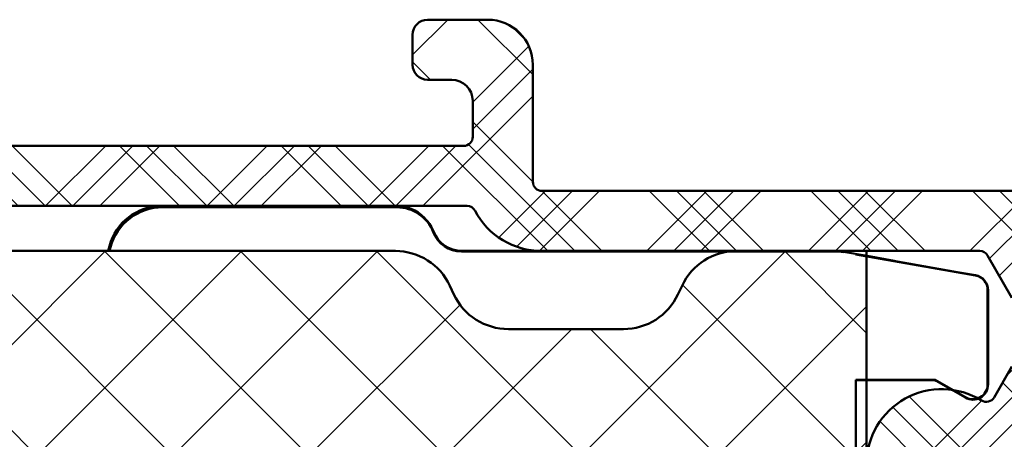
# Model space of a CAD drawing. Units: millimetres. Extents: x 2530 to 23610, y -349 to 3501.
# Drawn here: x 4335 to 4368, y 1317 to 1330 of the extents above; entities that cross this region are included whole.
import ezdxf

# ---------------------------------------------------------------- set-up
doc = ezdxf.new("R2010")
doc.units = ezdxf.units.MM
for name, color, linetype, lineweight in [('S06_EPDM_Schraffur', 43, 'Continuous', 25), ('S09_KS_Kontur', 254, 'Continuous', 50), ('S10_KS_Schraffur', 252, 'Continuous', 25), ('S13_Zubehör_Kontur', 32, 'Continuous', 50), ('S14_Zubehör_Schraffur', 33, 'Continuous', 25)]:
    doc.layers.add(name, color=color, linetype=linetype, lineweight=lineweight)

# ---------------------------------------------------------------- blocks, each defined once
blk = doc.blocks.new('P0346510 PRF P BOD IVV AIR COMF 50-82')
at = {"layer": 'S10_KS_Schraffur'}
h = blk.add_hatch(dxfattribs=at)
h.set_pattern_fill('KUNSTSTOFF', color=256)
h.set_pattern_definition([(45, (2342.252077110762, -2831.624368372942), (-2.687005768508881, 2.687005768508881), []), (45, (2342.252077110762, -2830.724368372942), (-2.687005768508881, 2.687005768508881), []), (45, (2342.252077110762, -2829.824368372942), (-2.687005768508881, 2.687005768508881), []), (135, (2342.252077110762, -2830.724368372942), (-2.687005768508881, -2.68700576850888), []), (135, (2342.252077110762, -2829.824368372942), (-2.687005768508881, -2.68700576850888), []), (135, (2342.252077110762, -2828.924368372942), (-2.687005768508881, -2.68700576850888), [])])
edge = h.paths.add_edge_path()
edge.add_line((41.99999999999955, -13.90000000000009), (41.99999999999955, -7.100000000000364))
edge.add_arc((42.49999999999955, -7.099999999999909), 0.5, 59.99999999998971, 180.0000000000521, ccw=False)
edge.add_line((42.74999999999955, -6.66698729810787), (50.35858798800473, -11.05980762113541))
edge.add_arc((50.50858798800482, -10.80000000000018), 0.299999999999952, 239.9999999999746, 416.0000000000162)
edge.add_line((50.6763458590458, -10.55128872823389), (46.95284393912607, -8.039754970768627))
edge.add_arc((46.78508606808555, -8.288466242535378), 0.2999999999998052, 56.00000000013677, 100.4153085972944)
edge.add_arc((46.65853871374929, -7.599999999999909), 0.4000000000001097, 45.58469140282068, 280.4153085971876, ccw=False)
edge.add_arc((47.14843666230581, -7.099999999999909), 0.300000000000102, 225.5846914028049, 270)
edge.add_line((47.14843666230581, -7.400000000000091), (55.09999999999945, -7.400000000000091))
edge.add_arc((55.09999999999945, -7.700000000000273), 0.3000000000001819, 8.691358743817545e-11, 90, ccw=False)
edge.add_line((55.39999999999964, -7.699999999999818), (55.39999999999964, -12.40000000000009))
edge.add_arc((55.89999999999964, -12.40000000000009), 0.5, 180, 270)
edge.add_line((55.89999999999964, -12.90000000000009), (56.89999999999964, -12.90000000000009))
edge.add_arc((56.89999999999964, -12.40000000000009), 0.5, 270, 360)
edge.add_line((57.39999999999964, -12.40000000000009), (57.39999999999964, -7.699999999999818))
edge.add_arc((57.69999999999891, -7.699999999999818), 0.2999999999992724, 89.9999999999132, 180, ccw=False)
edge.add_line((57.69999999999936, -7.400000000000091), (60.99999999999955, -7.400000000000091))
edge.add_arc((61, -7.700000000000273), 0.3000000000001819, 8.691358743817545e-11, 90.00000000008691, ccw=False)
edge.add_line((61.29999999999973, -7.699999999999818), (61.29999999999927, -9.099999999999909))
edge.add_arc((60.99999999999955, -9.100000000000364), 0.2999999999997272, -90, 8.691358743817545e-11, ccw=False)
edge.add_line((60.99999999999955, -9.400000000000091), (60.19999999999936, -9.400000000000091))
edge.add_arc((60.19999999999936, -9.900000000000091), 0.5, 90, 180)
edge.add_line((59.69999999999936, -9.900000000000091), (59.69999999999936, -10.90000000000009))
edge.add_line((59.69999999999936, -10.90000000000009), (59.85018151996974, -15.56127080430451))
edge.add_arc((60.19999999999936, -15.55000000000018), 0.3499999999998632, 181.8453747990769, 358.1546252009231)
edge.add_line((60.54981848002899, -15.56127080430451), (60.69999999999982, -10.90000000000009))
edge.add_line((60.69999999999982, -10.90000000000009), (62.79999999999927, -10.90000000000009))
edge.add_arc((62.79999999999927, -10.40000000000009), 0.5, 270, 360)
edge.add_line((63.29999999999927, -10.40000000000009), (63.29999999999927, -5.900000000000091))
edge.add_arc((62.79999999999927, -5.900000000000091), 0.5, 0, 90)
edge.add_line((62.79999999999927, -5.400000000000091), (61.79999999999927, -5.400000000000091))
edge.add_arc((61.79999999999973, -5.099999999999909), 0.3000000000001819, 180, 269.99999999991314, ccw=False)
edge.add_line((61.49999999999955, -5.099999999999909), (61.49999999999955, -5))
edge.add_arc((61.69999999999936, -5), 0.1999999999998181, 129.9999999999727, 180, ccw=False)
edge.add_line((61.57144247806218, -4.846791111376206), (62.19283628290532, -4.325379798916401))
edge.add_arc((61.99999999999909, -4.095566465980482), 0.3000000000003438, 310.0000000000113, 360)
edge.add_line((62.29999999999927, -4.095566465980482), (62.29999999999973, 1.099999999999909))
edge.add_arc((61.79999999999927, 1.099999999999454), 0.5000000000004547, 5.211020790105087e-11, 90)
edge.add_line((61.79999999999927, 1.599999999999909), (61.29999999999927, 1.599999999999909))
edge.add_arc((61.29999999999927, 1.099999999999909), 0.5, 90, 180)
edge.add_line((60.79999999999927, 1.099999999999909), (60.79999999999973, -5.100000000000364))
edge.add_arc((60.5, -5.099999999999909), 0.2999999999997272, 269.99999999991314, 359.99999999991314, ccw=False)
edge.add_line((60.49999999999955, -5.400000000000091), (51.59999999999945, -5.400000000000091))
edge.add_arc((51.599999999999, -5.099999999999909), 0.3000000000001819, 180.0000000000869, 270.0000000000868, ccw=False)
edge.add_line((51.29999999999927, -5.100000000000364), (51.29999999999927, -0.3000000000001819))
edge.add_arc((51.59999999999945, -0.3000000000001819), 0.3000000000001819, 90, 180, ccw=False)
edge.add_line((51.59999999999945, 0), (52.29999999999927, 0))
edge.add_arc((52.29999999999927, 0.5), 0.5, 270, 360)
edge.add_line((52.79999999999927, 0.5), (52.79999999999927, 1.5))
edge.add_arc((52.29999999999927, 1.5), 0.5, 0, 90)
edge.add_line((52.29999999999927, 2), (49.19999999999936, 2))
edge.add_arc((49.19999999999891, 2.299999999999272), 0.2999999999992724, 179.9999999999131, 270.0000000000868, ccw=False)
edge.add_line((48.89999999999964, 2.299999999999727), (48.89999999999964, 4.800000000000182))
edge.add_arc((49.19999999999891, 4.800000000000182), 0.2999999999992724, 89.9999999999132, 180, ccw=False)
edge.add_line((49.19999999999936, 5.099999999999909), (56.45147186257554, 5.099999999999909))
edge.add_arc((56.45147186257554, 4.599999999999909), 0.5, 19.471220634471308, 90, ccw=False)
edge.add_arc((57.29999999999927, 4.899999999999636), 0.3999999999997624, 199.4712206344843, 340.5287793655374)
edge.add_arc((58.14852813742345, 4.599999999999909), 0.5000000000000245, 90, 160.5287793655287, ccw=False)
edge.add_line((58.14852813742345, 5.099999999999909), (62.79999999999927, 5.099999999999909))
edge.add_arc((62.79999999999927, 5.599999999999909), 0.5, 270, 360)
edge.add_line((63.29999999999927, 5.599999999999909), (63.29999999999927, 6.599999999999909))
edge.add_arc((62.79999999999927, 6.599999999999909), 0.5, 0, 90)
edge.add_line((62.79999999999927, 7.099999999999909), (49.32828568570767, 7.099999999999909))
edge.add_arc((49.32828568570767, 8.099999999999909), 1, 224.4270040008276, 270, ccw=False)
edge.add_arc((47.89999999999964, 6.699999999999818), 0.999999999999681, 44.42700400080902, 135.5729959992092)
edge.add_arc((46.47171431429115, 8.100000000000364), 1.000000000000318, 269.99999999997397, 315.57299599915376, ccw=False)
edge.add_line((46.47171431429069, 7.099999999999909), (45.39999999999918, 7.099999999999909))
edge.add_arc((45.40000000000009, 6.599999999999454), 0.5000000000004547, 90.00000000010422, 180)
edge.add_line((44.89999999999964, 6.599999999999454), (44.89999999999964, 5.599999999999909))
edge.add_arc((45.39999999999964, 5.599999999999909), 0.5, 180, 270)
edge.add_line((45.39999999999964, 5.099999999999909), (46.59999999999945, 5.099999999999909))
edge.add_arc((46.59999999999991, 4.799999999999727), 0.3000000000001819, 8.691358743817545e-11, 90.00000000008691, ccw=False)
edge.add_line((46.89999999999964, 4.800000000000182), (46.89999999999964, 2.300000000000182))
edge.add_arc((46.59999999999945, 2.300000000000182), 0.3000000000001819, 270, 360, ccw=False)
edge.add_line((46.59999999999945, 2), (29.19999999999936, 2))
edge.add_arc((29.19999999999891, 2.299999999999272), 0.2999999999992724, 179.9999999999131, 270.0000000000868, ccw=False)
edge.add_line((28.89999999999964, 2.299999999999727), (28.89999999999964, 6.199999999999818))
edge.add_arc((27.39999999999964, 6.199999999999818), 1.5, 0, 90)
edge.add_line((27.39999999999964, 7.699999999999818), (25.39999999999918, 7.699999999999818))
edge.add_arc((25.39999999999964, 7.199999999999818), 0.5, 90.00000000005213, 180)
edge.add_line((24.89999999999964, 7.199999999999818), (24.89999999999964, 6.199999999999818))
edge.add_arc((25.39999999999964, 6.199999999999818), 0.5, 180, 270)
edge.add_line((25.39999999999964, 5.699999999999818), (26.19999999999936, 5.699999999999818))
edge.add_arc((26.19999999999936, 4.999999999999545), 0.7000000000002728, 3.717559593496844e-11, 90, ccw=False)
edge.add_line((26.89999999999964, 5), (26.89999999999964, 3.800000000000182))
edge.add_arc((26.59999999999945, 3.800000000000182), 0.3000000000001819, 270, 360, ccw=False)
edge.add_line((26.59999999999945, 3.5), (9.299999999999272, 3.5))
edge.add_arc((9.299999999999727, 3.799999999999727), 0.2999999999997272, 180, 269.99999999991314, ccw=False)
edge.add_line((8.999999999999545, 3.799999999999727), (8.99999999999909, 5))
edge.add_arc((9.699999999999363, 5), 0.7000000000002728, 90, 180, ccw=False)
edge.add_line((9.699999999999363, 5.699999999999818), (10.39999999999964, 5.699999999999818))
edge.add_arc((10.39999999999964, 6.199999999999818), 0.5, 270, 360)
edge.add_line((10.89999999999964, 6.199999999999818), (10.89999999999964, 7.199999999999818))
edge.add_arc((10.39999999999964, 7.199999999999818), 0.5, 0, 90.00000000005213)
edge.add_line((10.39999999999918, 7.699999999999818), (9.699999999999363, 7.699999999999818))
edge.add_arc((9.699999999999818, 5.000000000000455), 2.699999999999363, 90.00000000000966, 129.9541166831906)
edge.add_arc((7.645043379845902, 7.452988644344714), 0.4999999999998774, 271.9999999999519, 309.9541166831313, ccw=False)
edge.add_line((7.662493128196729, 6.953293230835243), (0.7612509546943329, 6.712296543687444))
edge.add_arc((0.7438012063425958, 7.21199195719646), 0.4999999999994858, 232.599431246312, 272.00000000005787, ccw=False)
edge.add_arc((-0.5924429898659582, 5.464293056328188), 1.700000000000129, 52.59943124626257, 92.00000000000034)
edge.add_line((-0.6517721342602272, 7.163257462260844), (-3.948227865741046, 7.048142691522116))
edge.add_arc((-3.888898721347232, 5.34917828558946), 1.700000000000178, 91.99999999998505, 131.4005687537193)
edge.add_arc((-5.343801206345233, 6.999408196586046), 0.4999999999999941, 272.00000000005605, 311.40056875380554, ccw=False)
edge.add_line((-5.326351457993496, 6.499712783076575), (-6.96744974835201, 6.442404367965537))
edge.add_arc((-6.950000000000273, 5.942708954456521), 0.4999999999994858, 92.00000000005787, 241.999999999985)
edge.add_line((-7.184735781393556, 5.501235158026702), (-5.901292132497929, 4.818816064903331))
edge.add_arc((-5.760450663661231, 5.083700342760949), 0.3000000000003838, 241.9999999998378, 271.9999999998446)
edge.add_line((-5.749980814651281, 4.783883094654811), (-4.886257014425155, 4.814044994387132))
edge.add_arc((-4.903706762776437, 5.313740407896603), 0.4999999999999244, 272.000000000004, 352.0000000000075)
edge.add_line((-4.408572728405943, 5.244153857416677), (-4.384032755717271, 5.41876483606984))
edge.add_arc((-3.888898721346777, 5.349178285590369), 0.4999999999996337, 92.0000000000058, 172.0000000000591, ccw=False)
edge.add_line((-3.906348469698059, 5.848873699099386), (-0.6098927382172405, 5.963988469838114))
edge.add_arc((-0.5924429898659582, 5.464293056329097), 0.4999999999994699, 51.9999999999759, 92.0000000000058, ccw=False)
edge.add_line((-0.2846122522032601, 5.858298433131949), (0.6545023944104287, 5.124581658090392))
edge.add_arc((0.962333132072672, 5.518587034894153), 0.4999999999999549, 232.0000000000811, 272.000000000056)
edge.add_line((0.9797828804244091, 5.018891621384682), (6.689530150988503, 5.218280389675783))
edge.add_arc((6.699999999999818, 4.918463141570101), 0.2999999999999737, 0, 92.00000000010812, ccw=False)
edge.add_line((6.999999999999545, 4.918463141570101), (6.999999999999545, 3.799999999999727))
edge.add_arc((6.699999999999818, 3.799999999999727), 0.2999999999997272, 269.99999999991314, 360, ccw=False)
edge.add_line((6.699999999999363, 3.5), (-5.556624327026384, 3.5))
edge.add_arc((-5.556624327026384, 2.999999999999545), 0.5000000000004547, 90, 149.9999999999706)
edge.add_line((-5.989637028918878, 3.25), (-6.566987298108415, 2.25))
edge.add_arc((-6.133974596216376, 2), 0.4999999999998441, 149.9999999999897, 270.0000000000521)
edge.add_line((-6.133974596215921, 1.5), (-3.658209944768714, 1.5))
edge.add_arc((-3.658209944768714, 1.199999999999818), 0.3000000000001819, -18.161005484019427, 90, ccw=False)
edge.add_arc((-1.818989403545856e-12, 0), 3.549999999998743, 161.8389945159815, 193.5189076398595)
edge.add_arc((-3.743327396849963, -0.900000000000091), 0.3000000000004645, -89.9999999999132, 13.518907639887516, ccw=False)
edge.add_line((-3.743327396849509, -1.200000000000273), (-4.850000000000364, -1.200000000000273))
edge.add_arc((-4.850000000000364, -1.500000000000455), 0.3000000000001819, 90, 234.9999999999674)
edge.add_line((-5.022072930905779, -1.745745613286999), (-3.672350865949738, -2.690831177656946))
edge.add_arc((-3.328205004139363, -2.199339951083857), 0.5999999999996045, 235.000000000003, 270)
edge.add_line((-3.328205004139363, -2.799339951083311), (-1.962609835825788, -2.799339951083311))
edge.add_arc((-1.962609835825788, -2.199339951083402), 0.599999999999909, 270, 329.9999999999964)
edge.add_line((-1.442994593554886, -2.499339951083584), (-0.9886859966645716, -1.71245437895459))
edge.add_arc((-1.248493617799795, -1.562454378954953), 0.2999999999997245, 330.0000000000499, 411.3730734413531)
edge.add_arc((-1.728039933368564e-11, -1.318767317570746e-11), 1.6999999999796, 229.7134393886757, 231.3730734415002, ccw=False)
edge.add_arc((-0.9052552166440364, -1.067948029044601), 0.3000000000003013, 149.9999999999428, 229.7134393884367, ccw=False)
edge.add_line((-1.165062837779715, -0.9179480290440551), (-0.952627944163396, -0.5500000000001819))
edge.add_line((-0.952627944163396, -0.5500000000001819), (-1.377497731396033, -0.5500000000001819))
edge.add_arc((-1.377497731396033, -0.25), 0.3000000000001819, 190.2865606114983, 270, ccw=False)
edge.add_arc((-9.094947017729282e-13, 0), 1.699999999999593, 109.7134393885215, 190.2865606114819, ccw=False)
edge.add_arc((-0.4722425147519971, 1.317948029043237), 0.3000000000006172, 30.000000000100613, 109.7134393885623, ccw=False)
edge.add_line((-0.2124348936167735, 1.467948029043782), (-4.547473508864641e-13, 1.099999999999909))
edge.add_line((-4.547473508864641e-13, 1.099999999999909), (0.212434893615864, 1.467948029043782))
edge.add_arc((0.4722425147510876, 1.317948029043691), 0.299999999999952, 70.28656061149019, 149.9999999999746, ccw=False)
edge.add_arc((-4.547473508864641e-13, -4.547473508864641e-13), 1.700000000000111, -10.286560611464097, 70.28656061148371, ccw=False)
edge.add_arc((1.377497731395124, -0.25), 0.3000000000000526, 270, 349.7134393885017, ccw=False)
edge.add_line((1.377497731395124, -0.5500000000001819), (0.9526279441624865, -0.5500000000001819))
edge.add_line((0.9526279441624865, -0.5500000000001819), (1.165062837778351, -0.9179480290440551))
edge.add_arc((0.9052552166426722, -1.067948029044601), 0.3000000000005731, -49.71343938843671, 30.000000000057128, ccw=False)
edge.add_arc((-1.227817847393453e-11, 5.456968210637569e-12), 1.700000000012053, 308.6269265588619, 310.2865606116428, ccw=False)
edge.add_arc((1.248493617798886, -1.562454378954953), 0.2999999999998922, 128.626926558647, 209.9999999999501)
edge.add_line((0.9886859966636621, -1.71245437895459), (1.44416931140313, -2.501374622082949))
edge.add_arc((1.963784553673577, -2.201374622083222), 0.5999999999996766, 209.9999999999878, 311.7352574744785)
edge.add_arc((0, -4.547473508864641e-13), 3.549999999999637, 311.7352574744514, 378.1610054840209)
edge.add_arc((3.658209944767805, 1.199999999999818), 0.3000000000000842, 90, 198.1610054840194, ccw=False)
edge.add_line((3.658209944767805, 1.5), (6.699999999999363, 1.5))
edge.add_arc((6.699999999999363, 1.199999999999818), 0.3000000000001819, 0, 90, ccw=False)
edge.add_line((6.999999999999545, 1.199999999999818), (6.999999999999545, -1.799339951083311))
edge.add_arc((7.999999999999545, -1.799339951083766), 1, 179.9999999999739, 302.0000000000119)
edge.add_line((8.52991926423283, -2.647388047239929), (9.958975779269167, -1.754414428846758))
edge.add_arc((9.799999999999272, -1.5), 0.2999999999998205, 302.0000000000064, 450)
edge.add_line((9.799999999999272, -1.199999999999818), (8.799999999999272, -1.199999999999818))
edge.add_arc((8.799999999999272, -0.9000000000005457), 0.2999999999992724, 180, 270, ccw=False)
edge.add_line((8.499999999999545, -0.9000000000005457), (8.499999999999545, 1.199999999999818))
edge.add_arc((8.799999999999727, 1.199999999999818), 0.3000000000001819, 90.00000000008691, 180, ccw=False)
edge.add_line((8.799999999999272, 1.5), (26.71136849394998, 1.5))
edge.add_arc((26.71136849394952, 1.199999999999818), 0.3000000000001819, 27.664004496121095, 89.9999999999132, ccw=False)
edge.add_arc((29.19128784747681, 2.5), 2.499999999999713, 207.6640044962029, 270.0000000000105)
edge.add_line((29.19128784747727, 0), (43.76324865405149, 0))
edge.add_arc((43.76324865405149, -0.2999999999997272), 0.2999999999997272, 29.99999999995009, 90, ccw=False)
edge.add_line((44.02305627518672, -0.1500000000000909), (44.83397459621483, -1.554551732810069))
edge.add_arc((45.09378221735005, -1.404551732809523), 0.3000000000001793, 210.0000000001006, 300.0000000001006)
edge.add_line((45.2437822173506, -1.664359353944747), (45.44999999999982, -1.545299461620743))
edge.add_arc((45.59999999999945, -1.805107082755967), 0.2999999999997245, 59.99999999997459, 119.99999999995009, ccw=False)
edge.add_line((45.74999999999955, -1.545299461620743), (46.09999999999945, -1.747372055837332))
edge.add_line((46.09999999999945, -1.747372055837332), (46.09999999999945, -1.34322686740461))
edge.add_arc((46.39999999999964, -1.34322686740461), 0.3000000000001819, 119.99999999998201, 180, ccw=False)
edge.add_line((46.24999999999955, -1.083419246268932), (46.45621778264831, -0.9643593539449284))
edge.add_arc((46.30621778264867, -0.7045517328097048), 0.2999999999997245, 299.9999999999501, 389.9999999999501)
edge.add_line((46.5660254037839, -0.5545517328100686), (46.50566243270214, -0.4499999999998181))
edge.add_arc((46.76547005383736, -0.2999999999997272), 0.299999999999952, 90, 210.0000000000254, ccw=False)
edge.add_line((46.76547005383736, 0), (48.99999999999955, 0))
edge.add_arc((48.99999999999955, -0.2999999999997272), 0.2999999999997272, -8.691358743817545e-11, 90, ccw=False)
edge.add_line((49.29999999999927, -0.3000000000001819), (49.29999999999927, -1.400000000000091))
edge.add_arc((49, -1.400000000000546), 0.2999999999992724, -90.00000000008691, 8.691358743817545e-11, ccw=False)
edge.add_line((48.99999999999955, -1.699999999999818), (48.54999999999927, -1.699999999999818))
edge.add_arc((48.54999999999973, -2), 0.3000000000001819, 90.00000000008686, 180)
edge.add_line((48.24999999999955, -2), (48.24999999999955, -2.238119784648461))
edge.add_arc((47.94999999999936, -2.238119784648461), 0.3000000000001819, 300.00000000002535, 360, ccw=False)
edge.add_line((48.09999999999945, -2.497927405783685), (47.74999999999955, -2.699999999999818))
edge.add_line((47.74999999999955, -2.699999999999818), (48.09999999999945, -2.902072594216406))
edge.add_arc((47.94999999999936, -3.16188021535163), 0.299999999999952, 0, 59.99999999997459, ccw=False)
edge.add_line((48.24999999999955, -3.16188021535163), (48.24999999999955, -3.400000000000091))
edge.add_arc((48.54999999999973, -3.400000000000091), 0.3000000000001819, 180, 269.9999999999131)
edge.add_line((48.54999999999927, -3.700000000000273), (48.99999999999955, -3.700000000000273))
edge.add_arc((49, -4), 0.2999999999997272, 0, 90.00000000008691, ccw=False)
edge.add_line((49.29999999999927, -4), (49.29999999999927, -5.099999999999909))
edge.add_arc((48.99999999999955, -5.100000000000364), 0.2999999999997272, -90, 8.691358743817545e-11, ccw=False)
edge.add_line((48.99999999999955, -5.400000000000091), (46.76547005383736, -5.400000000000091))
edge.add_arc((46.76547005383736, -5.100000000000364), 0.2999999999997272, 149.9999999998994, 270, ccw=False)
edge.add_line((46.50566243270214, -4.949999999999818), (46.5660254037839, -4.845448267190477))
edge.add_arc((46.30621778264867, -4.695448267190386), 0.299999999999952, 329.9999999999746, 420.0000000000499)
edge.add_line((46.45621778264831, -4.435640646055163), (46.24999999999955, -4.316580753730705))
edge.add_arc((46.39999999999918, -4.056773132595481), 0.2999999999997245, 180, 240.0000000000499, ccw=False)
edge.add_line((46.09999999999945, -4.056773132595481), (46.09999999999945, -3.652627944163214))
edge.add_line((46.09999999999945, -3.652627944163214), (45.74999999999955, -3.854700538379348))
edge.add_arc((45.59999999999945, -3.594892917244124), 0.299999999999952, 240.0000000000499, 300.00000000002535, ccw=False)
edge.add_line((45.44999999999982, -3.854700538379348), (45.24378221735014, -3.73564064605489))
edge.add_arc((45.09378221735051, -3.995448267190113), 0.2999999999997245, 60.00000000004987, 150.0000000000933)
edge.add_line((44.83397459621483, -3.845448267190477), (44.24042946577538, -4.873498589697192))
edge.add_arc((43.98062184464061, -4.723498589697101), 0.2999999999995581, 238.07602624881082, 329.9999999999312, ccw=False)
edge.add_arc((42.49999999999955, -7.099999999999909), 2.500000000000086, 58.07602624891388, 180.0000000000104)
edge.add_line((39.99999999999955, -7.100000000000364), (39.99999999999955, -13.90000000000055))
edge.add_line((39.99999999999955, -13.90000000000009), (41.99999999999955, -13.90000000000009))
edge = h.paths.add_edge_path()
edge.add_arc((-23.13793911878429, -55.76056152506499), 0.2999999999998636, 353.9583612757007, 414.7177005542797)
edge.add_arc((-21.98272818874602, -54.12792938428038), 1.700000000000956, 228.0330899095996, 234.7177005541742, ccw=False)
edge.add_arc((-23.45387106622047, -55.7636978990954), 0.4999999999999712, 48.03308990968392, 87.4999999999815)
edge.add_line((-23.43206137253765, -55.26417378830456), (-24.37180969368319, -55.22314349050703))
edge.add_arc((-24.35000000000082, -54.72361937971573), 0.5000000000003567, 117.49999999997681, 267.5000000000358, ccw=False)
edge.add_line((-24.58087430661817, -54.2801139631265), (-23.34192954857872, -53.63516014463767))
edge.add_arc((-23.11105524196091, -54.07866556122644), 0.4999999999998383, 87.50000000003348, 117.5000000000471, ccw=False)
edge.add_line((-23.08924554827854, -53.5791414504356), (-22.97537864581773, -53.5841129867631))
edge.add_arc((-22.9971883395001, -54.0836370975544), 0.5000000000003567, 7.5000000000393925, 87.50000000003581, ccw=False)
edge.add_line((-22.50146590881332, -54.01837400144404), (-22.47845061943553, -54.19319248038937))
edge.add_arc((-21.98272818874921, -54.12792938427947), 0.4999999999994117, 187.4999999999946, 267.5000000000313)
edge.add_line((-22.00453788243158, -54.62745349506986), (-18.80758357336936, -54.76703553463904))
edge.add_arc((-18.78577387968653, -54.26751142384865), 0.4999999999994679, 267.4999999999792, 307.5000000000106)
edge.add_line((-18.48139316518245, -54.66418809399374), (-17.53591147169391, -53.9386944739399))
edge.add_arc((-17.23153075718938, -54.33537114408637), 0.5000000000007746, 87.49999999998602, 127.49999999995671, ccw=False)
edge.add_line((-17.20972106350655, -53.83584703329461), (-13.76308581621015, -53.98633037805303))
edge.add_arc((-13.75000000000045, -53.68661591157888), 0.2999999999995899, 267.4999999999785, 360)
edge.add_line((-13.45000000000073, -53.68661591157888), (-13.45000000000073, -52.60000000000036))
edge.add_arc((-13.75000000000045, -52.60000000000036), 0.2999999999997272, 0, 90)
edge.add_line((-13.75000000000045, -52.30000000000018), (-22.31794919243157, -52.30000000000018))
edge.add_arc((-22.31794919243112, -51.80000000000018), 0.5, 239.9999999999446, 269.9999999999479, ccw=False)
edge.add_line((-22.56794919243157, -52.23301270189222), (-24.30000000000018, -51.23301270189222))
edge.add_arc((-24.05000000000018, -50.80000000000018), 0.4999999999998441, 90.00000000005213, 239.9999999999897, ccw=False)
edge.add_line((-24.05000000000064, -50.30000000000018), (-13.95000000000027, -50.30000000000018))
edge.add_arc((-13.95000000000073, -52.80000000000018), 2.5, 0, 89.99999999998948, ccw=False)
edge.add_line((-11.45000000000073, -52.80000000000018), (-11.45000000000027, -55.40000000000055))
edge.add_arc((-10.95000000000073, -55.40000000000055), 0.4999999999995453, 180, 270)
edge.add_line((-10.95000000000073, -55.90000000000055), (-3.684642162404089, -55.90000000000055))
edge.add_arc((-3.684642162404089, -55.40000000000055), 0.5, 270, 360)
edge.add_line((-3.184642162404089, -55.40000000000055), (-3.184642162404089, -53.73700000000008))
edge.add_arc((-3.484642162403816, -53.73700000000008), 0.2999999999997272, 0, 90)
edge.add_line((-3.484642162403816, -53.4369999999999), (-4.800000000000637, -53.4369999999999))
edge.add_arc((-4.800000000000637, -53.13700000000017), 0.2999999999997272, 130.0000000000006, 270, ccw=False)
edge.add_line((-4.99283628290641, -52.90718666706471), (-3.805900791289787, -51.91122953381728))
edge.add_arc((-4.448688400975698, -51.14518509069831), 0.9999999999995912, 309.9999999999727, 347.8864713568753)
edge.add_arc((0, -52.10000000000036), 3.550000000000542, 131.7352574744575, 167.8864713568968, ccw=False)
edge.add_arc((-1.963784553674486, -49.89862537791714), 0.6000000000001491, 29.999999999987722, 131.7352574744786, ccw=False)
edge.add_line((-1.444169311404039, -49.59862537791741), (-0.9886859966645716, -50.38754562104577))
edge.add_arc((-1.248493617799795, -50.53754562104541), 0.2999999999997245, -51.373073441353085, 29.99999999995009, ccw=False)
edge.add_arc((1.455191522836685e-11, -52.10000000000991), 1.700000000017235, 128.6269265588596, 130.2865606116355)
edge.add_arc((-0.9052552166440364, -51.03205197095622), 0.3000000000003542, 130.2865606114409, 209.9999999999819)
edge.add_line((-1.165062837779715, -51.18205197095631), (-0.952627944163396, -51.55000000000018))
edge.add_line((-0.952627944163396, -51.55000000000018), (-1.377497731396033, -51.55000000000018))
edge.add_arc((-1.377497731396033, -51.85000000000036), 0.3000000000001819, 90, 169.7134393885017)
edge.add_arc((-4.547473508864641e-13, -52.09999999999991), 1.699999999999959, 169.7134393885359, 250.2865606114837)
edge.add_arc((-0.4722425147519971, -53.41794802904406), 0.3000000000000357, 250.2865606114902, 329.9999999999746)
edge.add_line((-0.2124348936167735, -53.56794802904415), (-4.547473508864641e-13, -53.20000000000027))
edge.add_line((-4.547473508864641e-13, -53.20000000000027), (0.212434893615864, -53.56794802904415))
edge.add_arc((0.4722425147510876, -53.41794802904406), 0.299999999999952, 210.0000000000254, 289.7134393885098)
edge.add_arc((-4.547473508864641e-13, -52.09999999999991), 1.700000000000111, 289.7134393885163, 370.2865606114641)
edge.add_arc((1.377497731395124, -51.85000000000036), 0.3000000000000526, 10.28656061149834, 90)
edge.add_line((1.377497731395124, -51.55000000000018), (0.9526279441624865, -51.55000000000018))
edge.add_line((0.9526279441624865, -51.55000000000018), (1.165062837778805, -51.18205197095631))
edge.add_arc((0.9052552166431269, -51.03205197095622), 0.3000000000003458, 330.0000000000181, 409.7134393885591)
edge.add_arc((-1.546140993013978e-11, -52.10000000000991), 1.700000000017233, 49.71343938836453, 51.37307344114042)
edge.add_arc((1.248493617798886, -50.53754562104541), 0.2999999999998922, 150.0000000000499, 231.373073441353, ccw=False)
edge.add_line((0.9886859966636621, -50.38754562104577), (1.44416931140313, -49.59862537791741))
edge.add_arc((1.963784553673577, -49.89862537791714), 0.5999999999996766, 48.26474252552151, 150.0000000000122, ccw=False)
edge.add_arc((-4.547473508864641e-13, -52.09999999999991), 3.549999999999939, -7.275957614183426e-12, 48.26474252554311, ccw=False)
edge.add_line((3.549999999999272, -52.10000000000036), (3.549999999999727, -55.40000000000055))
edge.add_arc((4.049999999999272, -55.40000000000055), 0.4999999999995453, 180, 270)
edge.add_line((4.049999999999272, -55.90000000000009), (6.449999999999818, -55.90000000000055))
edge.add_arc((6.449999999999818, -55.40000000000055), 0.5, 270, 360.0000000000521)
edge.add_line((6.949999999999363, -55.40000000000009), (6.949999999999363, -53.00066004891687))
edge.add_arc((7.949999999999363, -53.00066004891733), 1, 57.99999999997982, 179.9999999999739, ccw=False)
edge.add_line((8.479919264233104, -52.15261195276071), (9.90897577926944, -53.04558557115342))
edge.add_arc((9.749999999999545, -53.30000000000018), 0.2999999999998205, -90, 57.99999999999358, ccw=False)
edge.add_line((9.749999999999545, -53.60000000000036), (8.749999999999545, -53.60000000000036))
edge.add_arc((8.74999999999909, -53.89999999999964), 0.2999999999992724, 89.99999999991316, 180.0000000000869)
edge.add_line((8.449999999999818, -53.90000000000009), (8.449999999999818, -55.40000000000009))
edge.add_arc((8.949999999999818, -55.40000000000009), 0.5, 180, 270)
edge.add_line((8.949999999999818, -55.90000000000009), (12.42908092565358, -55.90000000000009))
edge.add_arc((12.42908092565358, -55.40000000000009), 0.5, 270, 332.1818607153617)
edge.add_arc((15.08238075793724, -56.79999999999973), 2.499999999999446, 89.99999999998948, 152.1818607153433, ccw=False)
edge.add_line((15.0823807579377, -54.30000000000018), (16.24999999999955, -54.30000000000018))
edge.add_arc((16.24999999999955, -53.80000000000018), 0.5, 270, 360)
edge.add_line((16.74999999999955, -53.80000000000018), (16.74999999999955, -53.40000000000055))
edge.add_arc((19.25, -53.40000000000055), 2.500000000000455, 90.0000000000104, 180, ccw=False)
edge.add_line((19.24999999999955, -50.90000000000009), (29.79289321881288, -50.90000000000009))
edge.add_arc((29.79289321881288, -50.40000000000009), 0.5, 270, 315)
edge.add_line((30.14644660940621, -50.75355339059342), (31.55355339059315, -49.34644660940694))
edge.add_arc((31.90710678118649, -49.69999999999982), 0.4999999999997629, 90.00000000005213, 135.0000000000368, ccw=False)
edge.add_line((31.90710678118603, -49.19999999999982), (33.19999999999982, -49.20000000000027))
edge.add_arc((33.19999999999982, -49.69999999999982), 0.4999999999995453, 0, 90, ccw=False)
edge.add_line((33.69999999999936, -49.69999999999982), (33.69999999999982, -50.40000000000009))
edge.add_arc((34.19999999999982, -50.40000000000055), 0.5, 179.9999999999479, 269.9999999999479)
edge.add_line((34.19999999999936, -50.90000000000009), (41.67539810936159, -50.90000000000009))
edge.add_arc((41.67539810936159, -50.40000000000009), 0.5, 270, 374.2949486214166)
edge.add_arc((45.599999999999, -49.400000000001), 3.549999999999363, 177.8463433383573, 194.2949486214143, ccw=False)
edge.add_arc((41.55286076092716, -49.24780282670008), 0.5000000000000824, 357.846343338394, 430.0000000000197)
edge.add_line((41.72387083258991, -48.77795651630686), (41.64494964168534, -48.74923155196484))
edge.add_arc((42.49999999999955, -46.39999999999964), 2.500000000000417, 180.0000000000104, 250.00000000000279, ccw=False)
edge.add_line((39.99999999999955, -46.40000000000009), (39.99999999999955, -42.90000000000009))
edge.add_line((39.99999999999955, -42.90000000000009), (41.99999999999955, -42.90000000000009))
edge.add_line((41.99999999999955, -42.90000000000009), (41.99999999999955, -46.40000000000009))
edge.add_arc((42.49999999999909, -46.40000000000009), 0.4999999999995453, 180, 295.793338233357)
edge.add_line((42.7175632082899, -46.85018468476665), (44.0553012211376, -46.20368873815733))
edge.add_arc((45.599999999999, -49.40000000000009), 3.549999999999831, 98.34531909357912, 115.7933382333066, ccw=False)
edge.add_arc((45.041215472158, -45.59076650079805), 0.2999999999998597, 278.3453190936024, 335.0000000000333)
edge.add_line((45.3131078082688, -45.71755197931998), (45.56760002435567, -45.17179166070582))
edge.add_arc((46.02075391787412, -45.383100791576), 0.5000000000000376, 24.999999999976126, 155.0000000000238, ccw=False)
edge.add_line((46.47390781139256, -45.17179166070582), (46.9192287421306, -46.12678547852238))
edge.add_arc((47.19112107824139, -46), 0.2999999999998906, 205.0000000000454, 270.0000000000868)
edge.add_line((47.19112107824185, -46.30000000000018), (47.8908089297197, -46.30000000000018))
edge.add_arc((47.8908089297197, -46.00000000000045), 0.2999999999997272, 270, 310.0000000000006)
edge.add_line((48.08364521262547, -46.22981333293592), (49.52378352659071, -45.02139380484368))
edge.add_arc((49.84517733143412, -45.40441602640294), 0.4999999999999137, 39.99999999998943, 130.0000000000293, ccw=False)
edge.add_line((50.22819955299337, -45.08302222155999), (50.54959335783678, -45.46604444311924))
edge.add_arc((50.16657113627753, -45.78743824796265), 0.4999999999999137, -50.00000000001057, 40.000000000029274, ccw=False)
edge.add_line((50.48796494112048, -46.17046046952191), (48.88388933598208, -47.5164397181743))
edge.add_arc((49.07672561888739, -47.74625305110976), 0.2999999999994109, 129.999999999934, 205.4386667257947)
edge.add_arc((45.59999999999991, -49.39999999999873), 3.54999999999932, 5.296380911832102, 25.438666725747396, ccw=False)
edge.add_arc((48.83612422505621, -49.09999999999991), 0.3000000000000113, -89.9999999999132, 5.296380911827214, ccw=False)
edge.add_line((48.83612422505666, -49.40000000000009), (47.57737199332814, -49.40000000000009))
edge.add_arc((47.57737199332814, -49.09999999999991), 0.3000000000001819, 188.6269265587782, 270, ccw=False)
edge.add_arc((45.6000000000131, -49.40000000000055), 1.699999999986693, 8.6269265587504, 10.28656061157633)
edge.add_arc((46.97749773139503, -49.15000000000009), 0.3000000000000526, 10.28656061149834, 90)
edge.add_line((46.97749773139503, -48.84999999999991), (46.5526279441624, -48.84999999999991))
edge.add_line((46.5526279441624, -48.84999999999991), (46.76506283777871, -48.48205197095649))
edge.add_arc((46.50525521664304, -48.33205197095594), 0.3000000000005731, 329.9999999999429, 409.7134393884367)
edge.add_arc((45.59999999999945, -49.40000000000009), 1.700000000000192, 49.71343938852063, 130.2865606114677)
edge.add_arc((44.69474478335587, -48.3320519709564), 0.3000000000003542, 130.2865606114409, 209.9999999999067)
edge.add_line((44.43493716222019, -48.48205197095604), (44.64737205583651, -48.85000000000036))
edge.add_line((44.64737205583651, -48.85000000000036), (44.22250226860388, -48.85000000000036))
edge.add_arc((44.22250226860388, -49.15000000000055), 0.3000000000001819, 90, 169.7134393885017)
edge.add_arc((45.59999999999945, -49.40000000000009), 1.699999999999959, 169.7134393885359, 250.2865606114837)
edge.add_arc((45.12775748524746, -50.71794802904424), 0.2999999999998823, 250.2865606115719, 330.0000000000933)
edge.add_line((45.38756510638314, -50.86794802904387), (45.59999999999945, -50.5))
edge.add_line((45.59999999999945, -50.5), (45.81243489361577, -50.86794802904387))
edge.add_arc((46.07224251475191, -50.71794802904378), 0.3000000000007396, 209.9999999999385, 289.7134393883987)
edge.add_arc((45.60000000000264, -49.40000000000782), 1.699999999991913, 289.7134393885177, 291.3730734413206)
edge.add_arc((46.3288783755288, -51.26245437895477), 0.3000000000001583, 30.00000000002541, 111.37307344135041, ccw=False)
edge.add_line((46.58868599666403, -51.11245437895468), (47.21806211252806, -52.20256578870158))
edge.add_arc((46.95825449139284, -52.35256578870167), 0.299999999999952, -65.29638091185882, 30.00000000002541, ccw=False)
edge.add_arc((45.59999999999945, -49.40000000000009), 3.55000000000021, 242.0217857834587, 294.70361908815056, ccw=False)
edge.add_arc((43.69999999999982, -52.97666045355163), 0.4999999999997539, 62.02178578349347, 180)
edge.add_line((43.19999999999936, -52.97666045355163), (43.19999999999936, -54.15000000000009))
edge.add_arc((43.69999999999982, -54.14999999999964), 0.5000000000004547, 180.0000000000521, 270)
edge.add_line((43.69999999999982, -54.65000000000009), (46.29999999999927, -54.65000000000009))
edge.add_arc((46.29999999999927, -55.35000000000036), 0.7000000000002728, 0, 90, ccw=False)
edge.add_line((46.99999999999955, -55.35000000000036), (46.99999999999955, -55.55000000000018))
edge.add_arc((46.69999999999936, -55.55000000000018), 0.3000000000001819, 270, 360, ccw=False)
edge.add_line((46.69999999999936, -55.85000000000036), (43.69999999999936, -55.85000000000036))
edge.add_arc((43.69999999999936, -53.85000000000036), 2, 180, 270, ccw=False)
edge.add_line((41.69999999999936, -53.85000000000036), (41.69999999999936, -53.40000000000009))
edge.add_arc((41.19999999999936, -53.40000000000009), 0.5, 0, 90)
edge.add_line((41.19999999999936, -52.90000000000009), (25.59999999999945, -52.90000000000055))
edge.add_arc((25.59999999999945, -53.20000000000027), 0.2999999999997272, 90, 242.5135737496703)
edge.add_arc((25, -54.35325625946734), 0.9999999999996463, 6.770311211114972, 62.51357374963078, ccw=False)
edge.add_arc((26.29093474619458, -54.20000000000027), 0.2999999999994937, 186.770311211108, 270)
edge.add_line((26.29093474619458, -54.5), (27.80994244505018, -54.5))
edge.add_arc((27.80994244505064, -54.20000000000027), 0.2999999999997272, 269.9999999999131, 329.9999999999312)
edge.add_arc((28.32955768732063, -54.50000000000045), 0.299999999999952, 76.9999999999954, 149.9999999999746, ccw=False)
edge.add_line((28.39704300362382, -54.20768898056485), (29.95746573804036, -54.56794095465057))
edge.add_arc((29.79999999999973, -55.25), 0.699999999999757, 0, 77.00000000000188, ccw=False)
edge.add_line((30.49999999999955, -55.25), (30.49999999999955, -55.40000000000009))
edge.add_arc((30.19999999999982, -55.40000000000009), 0.2999999999997272, 269.99999999991314, 360, ccw=False)
edge.add_line((30.19999999999936, -55.69999999999982), (26.29999999999973, -55.69999999999982))
edge.add_arc((26.29999999999927, -53.90000000000009), 1.799999999999727, 180, 270.00000000001444, ccw=False)
edge.add_line((24.49999999999955, -53.90000000000009), (24.49999999999955, -53.40000000000055))
edge.add_arc((23.99999999999909, -53.40000000000055), 0.5000000000004547, 0, 89.99999999994789)
edge.add_line((23.99999999999955, -52.90000000000009), (19.24999999999955, -52.90000000000055))
edge.add_arc((19.24999999999909, -53.40000000000055), 0.5, 89.99999999994789, 179.9999999999479)
edge.add_line((18.74999999999955, -53.40000000000009), (18.74999999999955, -55.30000000000018))
edge.add_arc((17.74999999999955, -55.30000000000018), 1, 270, 360, ccw=False)
edge.add_line((17.74999999999955, -56.30000000000018), (15.24999999999955, -56.30000000000018))
edge.add_arc((15.24999999999955, -56.80000000000018), 0.5, 90, 180)
edge.add_line((14.74999999999955, -56.80000000000018), (14.74999999999955, -57.40000000000055))
edge.add_arc((14.24999999999955, -57.40000000000055), 0.5, 270, 360, ccw=False)
edge.add_line((14.24999999999955, -57.90000000000055), (4.049999999999727, -57.90000000000055))
edge.add_arc((4.049999999999727, -55.40000000000055), 2.5, 191.4401558078764, 270, ccw=False)
edge.add_arc((1.10960278342327, -55.99503294761689), 0.4999999999998697, 11.44015580790098, 105.9009995057449)
edge.add_arc((-4.547473508864641e-13, -52.09999999999991), 3.550000000000506, 259.1587024365713, 285.90099950576234, ccw=False)
edge.add_arc((-0.7617615732156082, -56.0777153374238), 0.5000000000000788, 79.15870243651702, 166.9438922695583)
edge.add_arc((-3.68420950627069, -55.40000000000009), 2.499999999999896, 269.9999999999896, 346.9438922695779, ccw=False)
edge.add_line((-3.684209506271145, -57.90000000000055), (-10.96806527080207, -57.90000000000055))
edge.add_arc((-10.96806527080207, -55.40000000000009), 2.500000000000455, 192.1461177772237, 270, ccw=False)
edge.add_arc((-13.70538502121417, -55.98913545471851), 0.2999999999998876, 12.14611777723099, 87.49999999998224)
edge.add_line((-13.69229920500447, -55.68942098824391), (-17.4409860712035, -55.52574978499706))
edge.add_arc((-17.46279576488632, -56.0252738957879), 0.4999999999999222, 87.4999999999815, 126.9669100902867)
edge.add_arc((-18.78577387968653, -54.26751142384728), 1.700000000000531, 267.4999999999674, 306.9669100902732, ccw=False)
edge.add_line((-18.85992683820859, -55.96589340053697), (-22.83960541823899, -55.79213688126038))
at = {"layer": 'S09_KS_Kontur'}
for points in [[(46.59999999999945, 2), (29.19999999999936, 2, -0.414213562373206), (28.89999999999964, 2.299999999999727), (28.89999999999964, 6.199999999999818, 0.414213562373095), (27.39999999999964, 7.699999999999818), (25.39999999999918, 7.699999999999818, 0.4142135623730617), (24.89999999999964, 7.199999999999818), (24.89999999999964, 6.199999999999818, 0.414213562373095), (25.39999999999964, 5.699999999999818), (26.19999999999936, 5.699999999999818, -0.4142135623730712), (26.89999999999964, 5), (26.89999999999964, 3.800000000000182, -0.4142135623730953), (26.59999999999945, 3.5), (9.299999999999272, 3.5, -0.4142135623730394)], [(8.799999999999272, 1.5), (26.71136849394998, 1.5, -0.2789039971403786), (26.97707413897069, 1.339285714285325, 0.2789039971402845), (29.19128784747727, 0), (43.76324865405149, 0, -0.2679491924310989), (44.02305627518672, -0.1500000000000909), (44.83397459621483, -1.554551732810069, 0.414213562373047)], [(44.83397459621483, -3.845448267190477), (44.24042946577538, -4.873498589697192, -0.4240833740116273), (43.82198378985731, -4.978123740800584, 0.5885982759220107), (39.99999999999955, -7.100000000000364), (39.99999999999955, -13.90000000000055)]]:
    blk.add_lwpolyline(points, format="xyb", dxfattribs=at)
blk = doc.blocks.new('G0008382 MOUSSE S IVV COMF')
at = {"layer": 'S14_Zubehör_Schraffur'}
h = blk.add_hatch(dxfattribs=at)
h.set_pattern_fill('NETZ', color=256, scale=3.2, angle=45)
h.set_pattern_definition([(45, (2342.252077110462, -2831.624368372586), (-2.262741699796952, 2.262741699796952), []), (135, (2342.252077110462, -2831.624368372586), (-2.262741699796952, -2.262741699796952), [])])
edge = h.paths.add_edge_path()
edge.add_line((40.00000000010641, -22.50000000006185), (40.00000000010687, 4.547473508864641e-13))
edge.add_line((40.00000000010687, 4.547473508864641e-13), (35.67414052172217, 0))
edge.add_arc((35.67414052172262, -2.000000000000909), 2.000000000000909, 90.00000000001303, 155.0000000000057)
edge.add_line((33.86152494764838, -1.154763476519292), (33.72607514136234, -1.445236523481526))
edge.add_arc((31.91345956728765, -0.599999999999909), 2.000000000001359, 270.000000000013, 335.00000000001125, ccw=False)
edge.add_line((31.9134595672881, -2.600000000000819), (28.08654043292472, -2.599999999999909))
edge.add_arc((28.08654043292427, -0.599999999999909), 2, 205.0000000000108, 270.000000000013, ccw=False)
edge.add_line((26.27392485885139, -1.445236523481526), (26.13847505256581, -1.154763476519747))
edge.add_arc((24.32585947849157, -2.000000000000455), 2.000000000000563, 24.99999999997063, 89.99999999996092)
edge.add_line((24.32585947849293, 0), (10.50000000010687, 0))
edge.add_line((10.50000000010687, 0), (10.50000000010687, -8.670586703683057))
edge.add_arc((20.50000000010323, -8.670586703681693), 9.999999999996362, 180.0000000000078, 207.0000000000095)
edge.add_line((11.58993475822354, -13.21049170107699), (11.61006524199092, -13.25))
edge.add_arc((2.700000000105774, -17.78990499739575), 10.00000000000144, -2.6147972675971687e-12, 26.999999999997613, ccw=False)
edge.add_line((12.70000000010714, -17.78990499739621), (12.70000000010714, -22.50000000006185))
edge.add_line((12.70000000010714, -22.50000000006185), (40.00000000010641, -22.50000000006185))
edge = h.paths.add_edge_path()
edge.add_line((40.00000000010687, -50.60000000000036), (40.00000000010732, -31.5000000000623))
edge.add_line((40.00000000010732, -31.5000000000623), (12.70000000010668, -31.50000000006185))
edge.add_line((12.70000000010668, -31.50000000006185), (12.70000000010714, -31.69999999999982))
edge.add_arc((10.70000000010668, -31.70000000000027), 2.000000000000455, -89.99999999998698, 1.3017142919125035e-11, ccw=False)
edge.add_line((10.70000000010714, -33.70000000000073), (3.457506973124509, -33.70000000000027))
edge.add_arc((3.457506973124509, -31.700000000003), 1.999999999997272, 220.2976140360579, 270, ccw=False)
edge.add_line((1.932116446619148, -32.99351603841797), (1.339029440355262, -32.29411280422573))
edge.add_arc((0.5620290140600446, -32.92361287375479), 1.000000000000019, 39.0132481966477, 129.090758577976)
edge.add_line((-0.06852161412734858, -32.14746475303764), (-2.261101256267466, -33.92873875705618))
edge.add_arc((-0.9999999998926796, -35.48103499849049), 2.000000000000284, 129.090758577976, 180.0000000000261)
edge.add_line((-2.999999999893134, -35.4810349984914), (-2.999999999893134, -37.13358177300461))
edge.add_arc((-0.9999999998908606, -37.13358177300461), 2.000000000002274, 180, 203.5564643091025)
edge.add_arc((-11.99999999989495, -41.92941329631776), 10.00000000000176, -7.787548383930698e-12, 23.556464309093883, ccw=False)
edge.add_line((-1.999999999893134, -41.92941329631913), (-1.999999999893134, -48.60000000000036))
edge.add_line((-1.999999999893134, -48.60000000000036), (1.421572875360653, -48.59999999999945))
edge.add_arc((1.421572875359743, -50.59999999999854), 1.999999999999091, 44.999999999972374, 89.99999999997402, ccw=False)
edge.add_line((2.835786437733077, -49.18578643762658), (4.250000000106866, -50.60000000000082))
edge.add_line((4.250000000106866, -50.60000000000082), (24.96404143372547, -50.60000000000036))
edge.add_arc((24.96404143372547, -48.60000000000036), 2, 270, 321.3178125465151)
edge.add_arc((28.08654043292427, -51.099999999999), 1.999999999998635, 90.00000000001302, 141.3178125465293, ccw=False)
edge.add_line((28.08654043292381, -49.10000000000036), (31.91345956728856, -49.10000000000036))
edge.add_arc((31.91345956728856, -51.10000000000036), 2, 38.682187453484914, 90, ccw=False)
edge.add_arc((35.03595856648872, -48.59999999999945), 2.000000000001121, 218.6821874534971, 270.000000000013)
edge.add_line((35.03595856648917, -50.60000000000082), (40.00000000010687, -50.60000000000036))
at = {"layer": 'S13_Zubehör_Kontur'}
blk.add_lwpolyline([(40.00000000010641, -22.50000000006185), (40.00000000010687, 4.547473508864641e-13), (35.67414052172217, 0, 0.291473419586083), (33.86152494764838, -1.154763476519292), (33.72607514136234, -1.445236523481526, -0.2914734195860983), (31.9134595672881, -2.600000000000819), (28.08654043292472, -2.599999999999909, -0.2914734195860628), (26.27392485885139, -1.445236523481526), (26.13847505256581, -1.154763476519747, 0.2914734195860473), (24.32585947849293, 0), (10.50000000010687, 0), (10.50000000010687, -8.670586703683057, 0.118357799640772), (11.58993475822354, -13.21049170107699), (11.61006524199092, -13.25, -0.118357799640769), (12.70000000010714, -17.78990499739621), (12.70000000010714, -22.50000000006185)], format="xyb", close=True, dxfattribs=at)
blk = doc.blocks.new('Trennwand Comfort Basic 50-82')
at = {"layer": 'S09_KS_Kontur'}
for p, q in [((16.5543527130385, 1.499999999983913), (24.35854958880282, 1.499999999983913)), ((16.58783451892077, 1.456365661030134), (16.5543527130385, 1.499999999983913)), ((24.3762013282203, 1.456365661030134), (16.58783451892077, 1.456365661030134)), ((24.35854958880282, 1.499999999983913), (24.35874758509954, 1.499999992445112)), ((24.35854958880282, 1.499999999983913), (24.38919263552725, 1.469356968337081)), ((24.38919263552725, 1.469356968337081), (24.3762013282203, 1.456365661030134)), ((25.27781740400133, 1.119259315887405), (25.3085014457929, 1.088575274095376)), ((14.77129293745975, -1.335820343228988e-11), (14.81575242881081, 0.1659250805881243)), ((14.81575242881081, 0.1659250805881243), (14.84923423469263, 0.1222907416343446)), ((14.84923423469263, 0.1222907416343446), (14.81646652922609, -1.335820343228988e-11)), ((26.52097888186199, -0.01309030170222059), (38.91588484904196, -0.01309030170222059)), ((26.53401958506493, -1.608668753760867e-11), (38.91703010204174, -1.608668753760867e-11)), ((38.91703010204174, -1.608668753760867e-11), (38.91588484904196, -0.01309030170222059)), ((39.22843966725986, -0.04043530502684689), (39.22958492025919, -0.02734500334071299)), ((39.22958492025919, -0.02734500334071299), (40.01986587060128, -0.1666928572255415)), ((39.63924212988786, -0.1046114693101003), (39.9913231765122, -0.1666928572259962)), ((43.62379311169025, -0.8204875541002252), (39.63924212988786, -0.1179037099997799)), ((40.89134602267359, -0.3253911682583635), (39.9913231765122, -0.1666928572259962)), ((40.91988871676267, -0.3253911682579087), (40.01986587060128, -0.1666928572255415)), ((40.89134602267359, -0.3253911682583635), (42.89132317651183, -0.6780411012802574)), ((43.62606621872328, -0.807596123510109), (42.89132317651183, -0.6780411012802574)), ((43.62379311169025, -0.8204875541002252), (43.62606621872328, -0.807596123510109)), ((44.02615182820364, -4.45000000001636), (44.02615182820364, -1.300000000016269)), ((44.02615182820364, -1.300000000016269), (44.03924212988977, -1.300000000016269)), ((44.03924212988977, -4.45000000001636), (44.03924212988977, -1.300000000016269)), ((39.63924212988968, -4.286909698330135), (42.28294204451959, -4.286909698330135)), ((39.63924212988968, -15.60000000001645), (39.63924212988968, -4.286909698330135)), ((39.63924212988968, -4.300000000016269), (42.14546501388122, -4.300000000016269)), ((42.27715206189987, -4.308518207642635), (42.28294204451959, -4.286909698330135)), ((42.28294204451959, -4.286909698330135), (43.29578728073284, -4.871676168105012)), ((42.39545549464674, -4.366984747452705), (43.28924212989023, -4.883012701908854)), ((44.02615182820364, -4.45000000001636), (44.03924212988977, -4.45000000001636)), ((43.29578728073284, -4.871676168105012), (43.28924212989023, -4.883012701908854))]:
    blk.add_line(p, q, dxfattribs=at)
for centre, radius, start, end in [((26.52097888186199, 0.9869096982968699), 1, 201.1668413744295, 270.000000000026), ((26.53401958506493, 0.9999999999839133), 1, 201.1707715854723, 270.000000000026), ((43.53924212988977, -1.300000000016269), 0.4869096983138815, 0, 79.99999999999498), ((43.53924212989023, -1.300000000016269), 0.499999999999988, 0, 79.99999999999498), ((43.53924212988977, -4.45000000001636), 0.5000000000000097, 239.9999999999994, 0), ((43.53924212989023, -4.45000000001636), 0.4869096983138637, 239.9999999999994, 0)]:
    blk.add_arc(centre, radius, start, end, dxfattribs=at)
for centre, major_axis, ratio, start_param, end_param in [((16.55435271303895, -0.2999314615314574), (1.428036012526657, 1.095770572212525), 0.9999395057525529, 0.9163270744322585, 2.225265579162023), ((16.5879397037811, -0.3437028800641997), (-1.095836864042143, 1.428122405714396), 0.9999395057525527, 5.628716054814692, 6.937654559544462), ((24.3586485907208, 0.1999504980825009), (-4.627174642214233e-12, 1.300049498131841), 0.9999238504775705, 5.497825219989549, 6.283109154754168), ((24.37610232630232, 0.1563161591287212), (0.9193088204701276, 0.919308820470184), 0.9999238504775706, 5.867246364571661, 7.068545394366115), ((24.38919262798845, 0.1694064608148551), (1.300049498131838, -3.052551546647331e-11), 0.99992385047757, 0.3694740239206683, 1.570796321019679), ((38.91587285613286, -1.813158842796554), (0.1568863564195653, 1.793219259465288), 0.9999616316299401, 6.195922175879589, 6.370448438479547), ((38.91701810913264, -1.80006854111042), (0.1568863564195653, 1.793219259465288), 0.9999616316299401, 6.195922175879589, 6.370448438479547), ((42.2124446598782, -4.550009519612729), (-0.5040173304489706, 0.04363302326268814), 0.4884207834907, 4.62602359358072, 4.887812778709607), ((42.2124446598782, -4.550009519612729), (-0.4583083237477686, 0.2142213586350798), 0.4884207834907, 4.536965182059783, 4.798754367188664)]:
    blk.add_ellipse(centre, major_axis=major_axis, ratio=ratio, start_param=start_param, end_param=end_param, dxfattribs=at)
blk = doc.blocks.new('IVV COMFORT Basic 50 - 82')
at = {"layer": 'S06_EPDM_Schraffur'}
blk.add_blockref('Trennwand Comfort Basic 50-82', (28.49999999999625, 57.90000000000009), dxfattribs=at)
at = {"layer": 'S13_Zubehör_Kontur'}
for name, p in [('P0346510 PRF P BOD IVV AIR COMF 50-82', (28.49999999999648, 57.90000000000032)), ('G0008382 MOUSSE S IVV COMF', (28.50000000029593, 57.89999999964471))]:
    blk.add_blockref(name, p, dxfattribs=at)

msp = doc.modelspace()

# ---------------------------------------------------------------- block references
msp.add_blockref('IVV COMFORT Basic 50 - 82', (4294.827656408683, 1264.897625663856))

doc.saveas('drawing.dxf')
